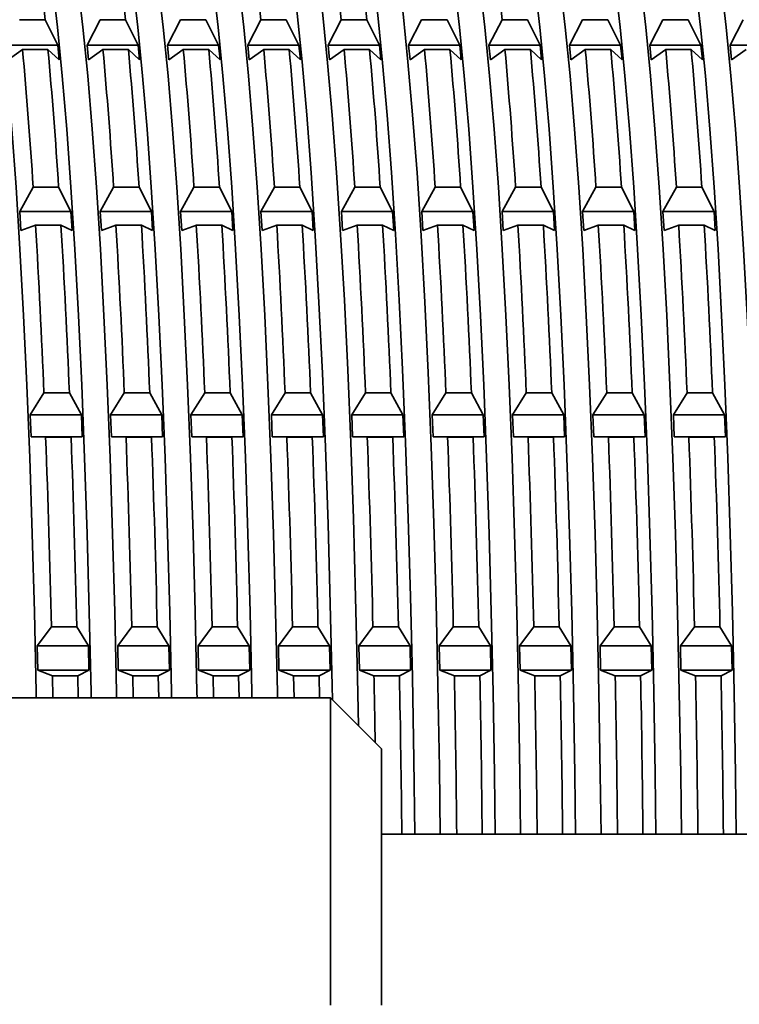
# Model space of a CAD drawing. Units: millimetres. Extents: x 0 to 212, y 0 to 297.
# Drawn here: x 118 to 119, y 212 to 213 of the extents above; entities that cross this region are included whole.
import ezdxf

# ---------------------------------------------------------------- set-up
doc = ezdxf.new("R2010")
doc.units = ezdxf.units.MM
doc.styles.add('SLDTEXTSTYLE1', font='FONT - TRUETYPE - HUMANIST 777 LIGHT BT.TTF')
doc.dimstyles.new('SLDDIMSTYLE2', dxfattribs={"dimtxt": 2.95, "dimasz": 3.302, "dimexe": 0, "dimexo": 0.0625, "dimgap": 0.7375, "dimtad": 1, "dimdec": 0, "dimlfac": 100, "dimrnd": 1e-09, "dimzin": 12, "dimdsep": 46, "dimtxsty": 'SLDTEXTSTYLE1', "dimsah": 1, "dimcen": 0.09, "dimadec": 0, "dimazin": 3, "dimtfac": 1, "dimtdec": 0, "dimtofl": 0, "dimtmove": 0, "dimatfit": 3, "dimfxl": 1, "dimfrac": 2, "dimtolj": 1, "dimtzin": 12, "dimarcsym": 0})

# ---------------------------------------------------------------- blocks, each defined once
blk = doc.blocks.new('_D_14')
at = {"color": 7, "linetype": 'Continuous', "lineweight": 18}
for p, q in [((171.6268, 241.03654), (171.6268, 118.42901)), ((40.96304, 196.03654), (40.96304, 118.42901)), ((40.96304, 120.42901), (171.6268, 120.42901))]:
    blk.add_line(p, q, dxfattribs=at)
for points in [[(40.96304, 120.42901), (44.26504, 119.92101), (44.26504, 120.93701)], [(171.6268, 120.42901), (168.3248, 120.93701), (168.3248, 119.92101)]]:
    blk.add_solid(points, dxfattribs=at)
at = {"color": 7, "linetype": 'Continuous', "lineweight": 18, "insert": (103.33209, 124.31179), "char_height": 2.95, "attachment_point": 1, "style": 'SLDTEXTSTYLE1'}
blk.add_mtext('13066', dxfattribs=at)

msp = doc.modelspace()

# ---------------------------------------------------------------- linework, layer by layer
at = {"color": 7, "linetype": 'Continuous', "lineweight": 35}
for p, q in [((118.27433, 212.6148), (118.28927, 212.6148)), ((118.29672, 212.59987), (118.28927, 212.6148)), ((118.32152, 212.6148), (118.31387, 212.59987)), ((118.32152, 212.6148), (118.33646, 212.6148)), ((118.34391, 212.59987), (118.33646, 212.6148)), ((118.3687, 212.6148), (118.36105, 212.59987)), ((118.3687, 212.6148), (118.38365, 212.6148)), ((118.3911, 212.59987), (118.38365, 212.6148)), ((118.41589, 212.6148), (118.40824, 212.59987)), ((118.41589, 212.6148), (118.43083, 212.6148)), ((118.43829, 212.59987), (118.43083, 212.6148)), ((118.46308, 212.6148), (118.45543, 212.59987)), ((118.46308, 212.6148), (118.47802, 212.6148)), ((118.48547, 212.59987), (118.47802, 212.6148)), ((118.51026, 212.6148), (118.50261, 212.59987)), ((118.51026, 212.6148), (118.52521, 212.6148)), ((118.53266, 212.59987), (118.52521, 212.6148)), ((118.55745, 212.6148), (118.5498, 212.59987)), ((118.55745, 212.6148), (118.5724, 212.6148)), ((118.57985, 212.59987), (118.5724, 212.6148)), ((118.60464, 212.6148), (118.59699, 212.59987)), ((118.60464, 212.6148), (118.61958, 212.6148)), ((118.62703, 212.59987), (118.61958, 212.6148)), ((118.65183, 212.6148), (118.64418, 212.59987)), ((118.65183, 212.6148), (118.66677, 212.6148)), ((118.67422, 212.59987), (118.66677, 212.6148)), ((118.69901, 212.6148), (118.69136, 212.59987)), ((118.26668, 212.59987), (118.29672, 212.59987)), ((118.26752, 212.59116), (118.27601, 212.59737)), ((118.27601, 212.59737), (118.29096, 212.59737)), ((118.29096, 212.59737), (118.29757, 212.59116)), ((118.29757, 212.59116), (118.29672, 212.59987)), ((118.31387, 212.59987), (118.31471, 212.59116)), ((118.31387, 212.59987), (118.34391, 212.59987)), ((118.31471, 212.59116), (118.3232, 212.59737)), ((118.3232, 212.59737), (118.33815, 212.59737)), ((118.33815, 212.59737), (118.34475, 212.59116)), ((118.34475, 212.59116), (118.34391, 212.59987)), ((118.36105, 212.59987), (118.3619, 212.59116)), ((118.36105, 212.59987), (118.3911, 212.59987)), ((118.3619, 212.59116), (118.37039, 212.59737)), ((118.37039, 212.59737), (118.38533, 212.59737)), ((118.38533, 212.59737), (118.39194, 212.59116)), ((118.39194, 212.59116), (118.3911, 212.59987)), ((118.40824, 212.59987), (118.40908, 212.59116)), ((118.40824, 212.59987), (118.43829, 212.59987)), ((118.40908, 212.59116), (118.41758, 212.59737)), ((118.41758, 212.59737), (118.43252, 212.59737)), ((118.43252, 212.59737), (118.43913, 212.59116)), ((118.43913, 212.59116), (118.43829, 212.59987)), ((118.45543, 212.59987), (118.45627, 212.59116)), ((118.45543, 212.59987), (118.48547, 212.59987)), ((118.45627, 212.59116), (118.46476, 212.59737)), ((118.46476, 212.59737), (118.47971, 212.59737)), ((118.47971, 212.59737), (118.48632, 212.59116)), ((118.48632, 212.59116), (118.48547, 212.59987)), ((118.50261, 212.59987), (118.50346, 212.59116)), ((118.50261, 212.59987), (118.53266, 212.59987)), ((118.50346, 212.59116), (118.51195, 212.59737)), ((118.51195, 212.59737), (118.52689, 212.59737)), ((118.52689, 212.59737), (118.5335, 212.59116)), ((118.5335, 212.59116), (118.53266, 212.59987)), ((118.5498, 212.59987), (118.55064, 212.59116)), ((118.5498, 212.59987), (118.57985, 212.59987)), ((118.55064, 212.59116), (118.55914, 212.59737)), ((118.55914, 212.59737), (118.57408, 212.59737)), ((118.57408, 212.59737), (118.58069, 212.59116)), ((118.58069, 212.59116), (118.57985, 212.59987)), ((118.59699, 212.59987), (118.59783, 212.59116)), ((118.59699, 212.59987), (118.62703, 212.59987)), ((118.59783, 212.59116), (118.60632, 212.59737)), ((118.60632, 212.59737), (118.62127, 212.59737)), ((118.62127, 212.59737), (118.62788, 212.59116)), ((118.62788, 212.59116), (118.62703, 212.59987)), ((118.64418, 212.59987), (118.64502, 212.59116)), ((118.64418, 212.59987), (118.67422, 212.59987)), ((118.64502, 212.59116), (118.65351, 212.59737)), ((118.65351, 212.59737), (118.66846, 212.59737)), ((118.66846, 212.59737), (118.67506, 212.59116)), ((118.67506, 212.59116), (118.67422, 212.59987)), ((118.69136, 212.59987), (118.69221, 212.59116)), ((118.69136, 212.59987), (118.72141, 212.59987)), ((118.69221, 212.59116), (118.7007, 212.59737)), ((118.28227, 212.51649), (118.2744, 212.50222)), ((118.28227, 212.51649), (118.29722, 212.51649)), ((118.30445, 212.50222), (118.29722, 212.51649)), ((118.32946, 212.51649), (118.32159, 212.50222)), ((118.32946, 212.51649), (118.3444, 212.51649)), ((118.35164, 212.50222), (118.3444, 212.51649)), ((118.37665, 212.51649), (118.36878, 212.50222)), ((118.37665, 212.51649), (118.39159, 212.51649)), ((118.39882, 212.50222), (118.39159, 212.51649)), ((118.42384, 212.51649), (118.41597, 212.50222)), ((118.42384, 212.51649), (118.43878, 212.51649)), ((118.44601, 212.50222), (118.43878, 212.51649)), ((118.47102, 212.51649), (118.46315, 212.50222)), ((118.47102, 212.51649), (118.48597, 212.51649)), ((118.4932, 212.50222), (118.48597, 212.51649)), ((118.51821, 212.51649), (118.51034, 212.50222)), ((118.51821, 212.51649), (118.53315, 212.51649)), ((118.54039, 212.50222), (118.53315, 212.51649)), ((118.5654, 212.51649), (118.55753, 212.50222)), ((118.5654, 212.51649), (118.58034, 212.51649)), ((118.58757, 212.50222), (118.58034, 212.51649)), ((118.61258, 212.51649), (118.60471, 212.50222)), ((118.61258, 212.51649), (118.62753, 212.51649)), ((118.63476, 212.50222), (118.62753, 212.51649)), ((118.65977, 212.51649), (118.6519, 212.50222)), ((118.65977, 212.51649), (118.67471, 212.51649)), ((118.68195, 212.50222), (118.67471, 212.51649)), ((118.2744, 212.50222), (118.2751, 212.49108)), ((118.2744, 212.50222), (118.30445, 212.50222)), ((118.30514, 212.49108), (118.30445, 212.50222)), ((118.32159, 212.50222), (118.32228, 212.49108)), ((118.32159, 212.50222), (118.35164, 212.50222)), ((118.35233, 212.49108), (118.35164, 212.50222)), ((118.36878, 212.50222), (118.36947, 212.49108)), ((118.36878, 212.50222), (118.39882, 212.50222)), ((118.39952, 212.49108), (118.39882, 212.50222)), ((118.41597, 212.50222), (118.41666, 212.49108)), ((118.41597, 212.50222), (118.44601, 212.50222)), ((118.4467, 212.49108), (118.44601, 212.50222)), ((118.46315, 212.50222), (118.46385, 212.49108)), ((118.46315, 212.50222), (118.4932, 212.50222)), ((118.49389, 212.49108), (118.4932, 212.50222)), ((118.51034, 212.50222), (118.51103, 212.49108)), ((118.51034, 212.50222), (118.54039, 212.50222)), ((118.54108, 212.49108), (118.54039, 212.50222)), ((118.55753, 212.50222), (118.55822, 212.49108)), ((118.55753, 212.50222), (118.58757, 212.50222)), ((118.58827, 212.49108), (118.58757, 212.50222)), ((118.60471, 212.50222), (118.60541, 212.49108)), ((118.60471, 212.50222), (118.63476, 212.50222)), ((118.63545, 212.49108), (118.63476, 212.50222)), ((118.6519, 212.50222), (118.65259, 212.49108)), ((118.6519, 212.50222), (118.68195, 212.50222)), ((118.68264, 212.49108), (118.68195, 212.50222)), ((118.2751, 212.49108), (118.28366, 212.49421)), ((118.28366, 212.49421), (118.2986, 212.49421)), ((118.2986, 212.49421), (118.30514, 212.49108)), ((118.32228, 212.49108), (118.33085, 212.49421)), ((118.33085, 212.49421), (118.34579, 212.49421)), ((118.34579, 212.49421), (118.35233, 212.49108)), ((118.36947, 212.49108), (118.37804, 212.49421)), ((118.37804, 212.49421), (118.39298, 212.49421)), ((118.39298, 212.49421), (118.39952, 212.49108)), ((118.41666, 212.49108), (118.42522, 212.49421)), ((118.42522, 212.49421), (118.44017, 212.49421)), ((118.44017, 212.49421), (118.4467, 212.49108)), ((118.46385, 212.49108), (118.47241, 212.49421)), ((118.47241, 212.49421), (118.48735, 212.49421)), ((118.48735, 212.49421), (118.49389, 212.49108)), ((118.51103, 212.49108), (118.5196, 212.49421)), ((118.5196, 212.49421), (118.53454, 212.49421)), ((118.53454, 212.49421), (118.54108, 212.49108)), ((118.55822, 212.49108), (118.56678, 212.49421)), ((118.56678, 212.49421), (118.58173, 212.49421)), ((118.58173, 212.49421), (118.58827, 212.49108)), ((118.60541, 212.49108), (118.61397, 212.49421)), ((118.61397, 212.49421), (118.62891, 212.49421)), ((118.62891, 212.49421), (118.63545, 212.49108)), ((118.65259, 212.49108), (118.66116, 212.49421)), ((118.66116, 212.49421), (118.6761, 212.49421)), ((118.6761, 212.49421), (118.68264, 212.49108)), ((118.28857, 212.39573), (118.2805, 212.38278)), ((118.28857, 212.39573), (118.30352, 212.39573)), ((118.31055, 212.38278), (118.30352, 212.39573)), ((118.33576, 212.39573), (118.32769, 212.38278)), ((118.33576, 212.39573), (118.3507, 212.39573)), ((118.35773, 212.38278), (118.3507, 212.39573)), ((118.38295, 212.39573), (118.37487, 212.38278)), ((118.38295, 212.39573), (118.39789, 212.39573)), ((118.40492, 212.38278), (118.39789, 212.39573)), ((118.43014, 212.39573), (118.42206, 212.38278)), ((118.43014, 212.39573), (118.44508, 212.39573)), ((118.45211, 212.38278), (118.44508, 212.39573)), ((118.47732, 212.39573), (118.46925, 212.38278)), ((118.47732, 212.39573), (118.49227, 212.39573)), ((118.49929, 212.38278), (118.49227, 212.39573)), ((118.52451, 212.39573), (118.51644, 212.38278)), ((118.52451, 212.39573), (118.53945, 212.39573)), ((118.54648, 212.38278), (118.53945, 212.39573)), ((118.5717, 212.39573), (118.56362, 212.38278)), ((118.5717, 212.39573), (118.58664, 212.39573)), ((118.59367, 212.38278), (118.58664, 212.39573)), ((118.61888, 212.39573), (118.61081, 212.38278)), ((118.61888, 212.39573), (118.63383, 212.39573)), ((118.64086, 212.38278), (118.63383, 212.39573)), ((118.66607, 212.39573), (118.658, 212.38278)), ((118.66607, 212.39573), (118.68101, 212.39573)), ((118.68804, 212.38278), (118.68101, 212.39573)), ((118.2805, 212.38278), (118.28101, 212.36975)), ((118.2805, 212.38278), (118.31055, 212.38278)), ((118.31106, 212.36975), (118.31055, 212.38278)), ((118.32769, 212.38278), (118.3282, 212.36975)), ((118.32769, 212.38278), (118.35773, 212.38278)), ((118.35824, 212.36975), (118.35773, 212.38278)), ((118.37487, 212.38278), (118.37539, 212.36975)), ((118.37487, 212.38278), (118.40492, 212.38278)), ((118.40543, 212.36975), (118.40492, 212.38278)), ((118.42206, 212.38278), (118.42257, 212.36975)), ((118.42206, 212.38278), (118.45211, 212.38278)), ((118.45262, 212.36975), (118.45211, 212.38278)), ((118.46925, 212.38278), (118.46976, 212.36975)), ((118.46925, 212.38278), (118.49929, 212.38278)), ((118.49981, 212.36975), (118.49929, 212.38278)), ((118.51644, 212.38278), (118.51695, 212.36975)), ((118.51644, 212.38278), (118.54648, 212.38278)), ((118.54699, 212.36975), (118.54648, 212.38278)), ((118.56362, 212.38278), (118.56413, 212.36975)), ((118.56362, 212.38278), (118.59367, 212.38278)), ((118.59418, 212.36975), (118.59367, 212.38278)), ((118.61081, 212.38278), (118.61132, 212.36975)), ((118.61081, 212.38278), (118.64086, 212.38278)), ((118.64137, 212.36975), (118.64086, 212.38278)), ((118.658, 212.38278), (118.65851, 212.36975)), ((118.658, 212.38278), (118.68804, 212.38278)), ((118.68855, 212.36975), (118.68804, 212.38278)), ((118.28101, 212.36975), (118.2896, 212.36965)), ((118.28101, 212.36975), (118.31106, 212.36975)), ((118.2896, 212.36965), (118.30454, 212.36965)), ((118.30454, 212.36965), (118.31106, 212.36975)), ((118.3282, 212.36975), (118.33679, 212.36965)), ((118.3282, 212.36975), (118.35824, 212.36975)), ((118.33679, 212.36965), (118.35173, 212.36965)), ((118.35173, 212.36965), (118.35824, 212.36975)), ((118.37539, 212.36975), (118.38397, 212.36965)), ((118.37539, 212.36975), (118.40543, 212.36975)), ((118.38397, 212.36965), (118.39892, 212.36965)), ((118.39892, 212.36965), (118.40543, 212.36975)), ((118.42257, 212.36975), (118.43116, 212.36965)), ((118.42257, 212.36975), (118.45262, 212.36975)), ((118.43116, 212.36965), (118.4461, 212.36965)), ((118.4461, 212.36965), (118.45262, 212.36975)), ((118.46976, 212.36975), (118.47835, 212.36965)), ((118.46976, 212.36975), (118.49981, 212.36975)), ((118.47835, 212.36965), (118.49329, 212.36965)), ((118.49329, 212.36965), (118.49981, 212.36975)), ((118.51695, 212.36975), (118.52553, 212.36965)), ((118.51695, 212.36975), (118.54699, 212.36975)), ((118.52553, 212.36965), (118.54048, 212.36965)), ((118.54048, 212.36965), (118.54699, 212.36975)), ((118.56413, 212.36975), (118.57272, 212.36965)), ((118.56413, 212.36975), (118.59418, 212.36975)), ((118.57272, 212.36965), (118.58766, 212.36965)), ((118.58766, 212.36965), (118.59418, 212.36975)), ((118.61132, 212.36975), (118.61991, 212.36965)), ((118.61132, 212.36975), (118.64137, 212.36975)), ((118.61991, 212.36965), (118.63485, 212.36965)), ((118.63485, 212.36965), (118.64137, 212.36975)), ((118.65851, 212.36975), (118.6671, 212.36965)), ((118.65851, 212.36975), (118.68855, 212.36975)), ((118.6671, 212.36965), (118.68204, 212.36965)), ((118.68204, 212.36965), (118.68855, 212.36975)), ((118.29293, 212.25817), (118.28468, 212.24716)), ((118.29293, 212.25817), (118.30788, 212.25817)), ((118.31473, 212.24716), (118.30788, 212.25817)), ((118.34012, 212.25817), (118.33187, 212.24716)), ((118.34012, 212.25817), (118.35507, 212.25817)), ((118.36191, 212.24716), (118.35507, 212.25817)), ((118.38731, 212.25817), (118.37905, 212.24716)), ((118.38731, 212.25817), (118.40225, 212.25817)), ((118.4091, 212.24716), (118.40225, 212.25817)), ((118.4345, 212.25817), (118.42624, 212.24716)), ((118.4345, 212.25817), (118.44944, 212.25817)), ((118.45629, 212.24716), (118.44944, 212.25817)), ((118.48168, 212.25817), (118.47343, 212.24716)), ((118.48168, 212.25817), (118.49663, 212.25817)), ((118.50347, 212.24716), (118.49663, 212.25817)), ((118.52887, 212.25817), (118.52062, 212.24716)), ((118.52887, 212.25817), (118.54381, 212.25817)), ((118.55066, 212.24716), (118.54381, 212.25817)), ((118.57606, 212.25817), (118.5678, 212.24716)), ((118.57606, 212.25817), (118.591, 212.25817)), ((118.59785, 212.24716), (118.591, 212.25817)), ((118.62324, 212.25817), (118.61499, 212.24716)), ((118.62324, 212.25817), (118.63819, 212.25817)), ((118.64504, 212.24716), (118.63819, 212.25817)), ((118.67043, 212.25817), (118.66218, 212.24716)), ((118.67043, 212.25817), (118.68538, 212.25817)), ((118.69222, 212.24716), (118.68538, 212.25817)), ((118.28468, 212.24716), (118.28499, 212.23283)), ((118.28468, 212.24716), (118.31473, 212.24716)), ((118.31503, 212.23283), (118.31473, 212.24716)), ((118.33187, 212.24716), (118.33217, 212.23283)), ((118.33187, 212.24716), (118.36191, 212.24716)), ((118.36222, 212.23283), (118.36191, 212.24716)), ((118.37905, 212.24716), (118.37936, 212.23283)), ((118.37905, 212.24716), (118.4091, 212.24716)), ((118.40941, 212.23283), (118.4091, 212.24716)), ((118.42624, 212.24716), (118.42655, 212.23283)), ((118.42624, 212.24716), (118.45629, 212.24716)), ((118.45659, 212.23283), (118.45629, 212.24716)), ((118.47343, 212.24716), (118.47374, 212.23283)), ((118.47343, 212.24716), (118.50347, 212.24716)), ((118.50378, 212.23283), (118.50347, 212.24716)), ((118.52062, 212.24716), (118.52092, 212.23283)), ((118.52062, 212.24716), (118.55066, 212.24716)), ((118.55097, 212.23283), (118.55066, 212.24716)), ((118.5678, 212.24716), (118.56811, 212.23283)), ((118.5678, 212.24716), (118.59785, 212.24716)), ((118.59816, 212.23283), (118.59785, 212.24716)), ((118.61499, 212.24716), (118.6153, 212.23283)), ((118.61499, 212.24716), (118.64504, 212.24716)), ((118.64534, 212.23283), (118.64504, 212.24716)), ((118.66218, 212.24716), (118.66248, 212.23283)), ((118.66218, 212.24716), (118.69222, 212.24716)), ((118.69253, 212.23283), (118.69222, 212.24716)), ((118.28499, 212.23283), (118.29355, 212.22952)), ((118.28499, 212.23283), (118.31503, 212.23283)), ((118.30849, 212.22952), (118.31503, 212.23283)), ((118.33217, 212.23283), (118.34073, 212.22952)), ((118.33217, 212.23283), (118.36222, 212.23283)), ((118.35568, 212.22952), (118.36222, 212.23283)), ((118.37936, 212.23283), (118.38792, 212.22952)), ((118.37936, 212.23283), (118.40941, 212.23283)), ((118.40287, 212.22952), (118.40941, 212.23283)), ((118.42655, 212.23283), (118.43511, 212.22952)), ((118.42655, 212.23283), (118.45659, 212.23283)), ((118.45005, 212.22952), (118.45659, 212.23283)), ((118.47374, 212.23283), (118.4823, 212.22952)), ((118.47374, 212.23283), (118.50378, 212.23283)), ((118.49724, 212.22952), (118.50378, 212.23283)), ((118.52092, 212.23283), (118.52948, 212.22952)), ((118.52092, 212.23283), (118.55097, 212.23283)), ((118.54443, 212.22952), (118.55097, 212.23283)), ((118.56811, 212.23283), (118.57667, 212.22952)), ((118.56811, 212.23283), (118.59816, 212.23283)), ((118.59161, 212.22952), (118.59816, 212.23283)), ((118.6153, 212.23283), (118.62386, 212.22952)), ((118.6153, 212.23283), (118.64534, 212.23283)), ((118.6388, 212.22952), (118.64534, 212.23283)), ((118.66248, 212.23283), (118.67105, 212.22952)), ((118.66248, 212.23283), (118.69253, 212.23283)), ((118.68599, 212.22952), (118.69253, 212.23283)), ((118.2938, 212.21654), (118.29355, 212.22952)), ((118.29355, 212.22952), (118.30849, 212.22952)), ((118.30874, 212.21654), (118.30849, 212.22952)), ((118.34098, 212.21654), (118.34073, 212.22952)), ((118.34073, 212.22952), (118.35568, 212.22952)), ((118.35593, 212.21654), (118.35568, 212.22952)), ((118.38817, 212.21654), (118.38792, 212.22952)), ((118.38792, 212.22952), (118.40287, 212.22952)), ((118.40311, 212.21654), (118.40287, 212.22952)), ((118.43536, 212.21654), (118.43511, 212.22952)), ((118.43511, 212.22952), (118.45005, 212.22952)), ((118.4503, 212.21654), (118.45005, 212.22952)), ((118.4823, 212.22952), (118.49724, 212.22952)), ((118.52948, 212.22952), (118.54443, 212.22952)), ((118.57667, 212.22952), (118.59161, 212.22952)), ((118.62386, 212.22952), (118.6388, 212.22952)), ((118.67105, 212.22952), (118.68599, 212.22952)), ((118.4568, 212.21654), (117.8668, 212.21654)), ((118.4868, 212.18654), (118.4568, 212.21654)), ((118.4568, 212.03704), (118.4568, 212.21654)), ((118.4868, 212.18654), (118.4868, 212.03704)), ((143.0838, 212.13654), (118.4868, 212.13654)), ((118.4568, 212.03604), (118.4568, 212.03704)), ((118.4868, 212.03704), (118.4868, 212.03604))]:
    msp.add_line(p, q, dxfattribs=at)
at = {"color": 7, "linetype": 'Continuous', "lineweight": 35, "flags": 128}
for points in [[(118.28408, 212.21654), (118.28402, 212.21979), (118.28299, 212.26694), (118.28173, 212.31289), (118.28024, 212.35739), (118.27853, 212.40023), (118.27661, 212.44117), (118.2745, 212.47999), (118.2722, 212.51651), (118.26972, 212.55052), (118.26708, 212.58186), (118.26428, 212.61035), (118.26136, 212.63585), (118.25831, 212.65822), (118.25517, 212.67736), (118.25193, 212.69315), (118.24862, 212.70552), (118.24527, 212.7144), (118.24187, 212.71975), (118.23846, 212.72154)], [(118.31631, 212.21654), (118.31624, 212.21979), (118.31521, 212.26694), (118.31395, 212.31289), (118.31246, 212.35739), (118.31075, 212.40023), (118.30884, 212.44117), (118.30672, 212.47999), (118.30442, 212.51651), (118.30194, 212.55052), (118.2993, 212.58186), (118.29651, 212.61035), (118.29358, 212.63585), (118.29054, 212.65822), (118.28739, 212.67736), (118.28415, 212.69315), (118.28085, 212.70552), (118.27749, 212.7144), (118.27635, 212.7166)], [(118.33127, 212.21654), (118.33121, 212.21979), (118.33018, 212.26694), (118.32891, 212.31289), (118.32742, 212.35739), (118.32572, 212.40023), (118.3238, 212.44117), (118.32169, 212.47999), (118.31938, 212.51651), (118.3169, 212.55052), (118.31426, 212.58186), (118.31147, 212.61035), (118.30855, 212.63585), (118.3055, 212.65822), (118.30235, 212.67736), (118.29912, 212.69315), (118.29581, 212.70552), (118.29245, 212.7144), (118.28906, 212.71975), (118.28565, 212.72154)], [(118.36349, 212.21654), (118.36343, 212.21979), (118.3624, 212.26694), (118.36114, 212.31289), (118.35965, 212.35739), (118.35794, 212.40023), (118.35602, 212.44117), (118.35391, 212.47999), (118.35161, 212.51651), (118.34913, 212.55052), (118.34649, 212.58186), (118.34369, 212.61035), (118.34077, 212.63585), (118.33772, 212.65822), (118.33458, 212.67736), (118.33134, 212.69315), (118.32803, 212.70552), (118.32468, 212.7144), (118.32354, 212.7166)], [(118.37846, 212.21654), (118.3784, 212.21979), (118.37736, 212.26694), (118.3761, 212.31289), (118.37461, 212.35739), (118.3729, 212.40023), (118.37099, 212.44117), (118.36887, 212.47999), (118.36657, 212.51651), (118.36409, 212.55052), (118.36145, 212.58186), (118.35866, 212.61035), (118.35573, 212.63585), (118.35269, 212.65822), (118.34954, 212.67736), (118.3463, 212.69315), (118.343, 212.70552), (118.33964, 212.7144), (118.33625, 212.71975), (118.33283, 212.72154)], [(118.41068, 212.21654), (118.41062, 212.21979), (118.40959, 212.26694), (118.40832, 212.31289), (118.40683, 212.35739), (118.40513, 212.40023), (118.40321, 212.44117), (118.4011, 212.47999), (118.39879, 212.51651), (118.39631, 212.55052), (118.39367, 212.58186), (118.39088, 212.61035), (118.38796, 212.63585), (118.38491, 212.65822), (118.38176, 212.67736), (118.37853, 212.69315), (118.37522, 212.70552), (118.37186, 212.7144), (118.37072, 212.7166)], [(118.42564, 212.21654), (118.42558, 212.21979), (118.42455, 212.26694), (118.42329, 212.31289), (118.4218, 212.35739), (118.42009, 212.40023), (118.41818, 212.44117), (118.41606, 212.47999), (118.41376, 212.51651), (118.41128, 212.55052), (118.40864, 212.58186), (118.40585, 212.61035), (118.40292, 212.63585), (118.39988, 212.65822), (118.39673, 212.67736), (118.39349, 212.69315), (118.39019, 212.70552), (118.38683, 212.7144), (118.38343, 212.71975), (118.38002, 212.72154)], [(118.45789, 212.21545), (118.45773, 212.22363), (118.45666, 212.27172), (118.45534, 212.31853), (118.45378, 212.36381), (118.452, 212.4073), (118.45001, 212.44878), (118.44781, 212.488), (118.44541, 212.52477), (118.44283, 212.55888), (118.44009, 212.59014), (118.4372, 212.61839), (118.43417, 212.64346), (118.43102, 212.66524), (118.42776, 212.68358), (118.42443, 212.6984), (118.42102, 212.70962), (118.41791, 212.7166)], [(118.47312, 212.20021), (118.4726, 212.22833), (118.47152, 212.2757), (118.4702, 212.3218), (118.46865, 212.36639), (118.46688, 212.40922), (118.4649, 212.45008), (118.46273, 212.48874), (118.46036, 212.525), (118.45782, 212.55867), (118.45511, 212.58956), (118.45226, 212.61752), (118.44927, 212.6424), (118.44617, 212.66406), (118.44296, 212.68239), (118.43968, 212.6973), (118.43632, 212.70869), (118.43292, 212.71652), (118.42949, 212.72074), (118.42721, 212.72154)], [(118.50621, 212.13654), (118.50566, 212.18029), (118.50482, 212.22863), (118.50373, 212.27596), (118.50241, 212.32201), (118.50087, 212.36655), (118.4991, 212.40934), (118.49712, 212.45016), (118.49495, 212.48879), (118.49258, 212.52501), (118.49004, 212.55865), (118.48734, 212.58953), (118.48449, 212.61747), (118.4815, 212.64233), (118.4784, 212.66399), (118.4752, 212.68232), (118.47192, 212.69723), (118.46857, 212.70863), (118.46517, 212.71648), (118.4651, 212.7166)], [(118.52117, 212.13654), (118.5207, 212.17534), (118.51987, 212.22435), (118.51879, 212.27233), (118.51747, 212.31903), (118.51592, 212.3642), (118.51414, 212.40759), (118.51215, 212.44897), (118.50995, 212.48811), (118.50756, 212.5248), (118.50499, 212.55885), (118.50225, 212.59005), (118.49936, 212.61826), (118.49634, 212.6433), (118.4932, 212.66506), (118.48995, 212.6834), (118.48662, 212.69824), (118.48323, 212.70948), (118.47978, 212.71707), (118.47631, 212.72097), (118.47439, 212.72154)], [(118.5534, 212.13654), (118.55297, 212.17169), (118.55218, 212.21979), (118.55115, 212.26694), (118.54989, 212.31289), (118.5484, 212.35739), (118.54669, 212.40023), (118.54477, 212.44117), (118.54266, 212.47999), (118.54035, 212.51651), (118.53788, 212.55052), (118.53523, 212.58186), (118.53244, 212.61035), (118.52952, 212.63585), (118.52647, 212.65822), (118.52332, 212.67736), (118.52009, 212.69315), (118.51678, 212.70552), (118.51342, 212.7144), (118.51229, 212.7166)], [(118.56836, 212.13654), (118.56794, 212.17169), (118.56714, 212.21979), (118.56611, 212.26694), (118.56485, 212.31289), (118.56336, 212.35739), (118.56165, 212.40023), (118.55974, 212.44117), (118.55762, 212.47999), (118.55532, 212.51651), (118.55284, 212.55052), (118.5502, 212.58186), (118.54741, 212.61035), (118.54448, 212.63585), (118.54144, 212.65822), (118.53829, 212.67736), (118.53505, 212.69315), (118.53175, 212.70552), (118.52839, 212.7144), (118.52499, 212.71975), (118.52158, 212.72154)], [(118.60058, 212.13654), (118.60016, 212.17169), (118.59937, 212.21979), (118.59834, 212.26694), (118.59707, 212.31289), (118.59558, 212.35739), (118.59388, 212.40023), (118.59196, 212.44117), (118.58984, 212.47999), (118.58754, 212.51651), (118.58506, 212.55052), (118.58242, 212.58186), (118.57963, 212.61035), (118.5767, 212.63585), (118.57366, 212.65822), (118.57051, 212.67736), (118.56728, 212.69315), (118.56397, 212.70552), (118.56061, 212.7144), (118.55947, 212.7166)], [(118.61555, 212.13654), (118.61513, 212.17169), (118.61433, 212.21979), (118.6133, 212.26694), (118.61204, 212.31289), (118.61055, 212.35739), (118.60884, 212.40023), (118.60692, 212.44117), (118.60481, 212.47999), (118.60251, 212.51651), (118.60003, 212.55052), (118.59739, 212.58186), (118.59459, 212.61035), (118.59167, 212.63585), (118.58862, 212.65822), (118.58548, 212.67736), (118.58224, 212.69315), (118.57893, 212.70552), (118.57558, 212.7144), (118.57218, 212.71975), (118.56877, 212.72154)], [(118.64777, 212.13654), (118.64735, 212.17169), (118.64655, 212.21979), (118.64552, 212.26694), (118.64426, 212.31289), (118.64277, 212.35739), (118.64106, 212.40023), (118.63915, 212.44117), (118.63703, 212.47999), (118.63473, 212.51651), (118.63225, 212.55052), (118.62961, 212.58186), (118.62682, 212.61035), (118.62389, 212.63585), (118.62085, 212.65822), (118.6177, 212.67736), (118.61446, 212.69315), (118.61116, 212.70552), (118.6078, 212.7144), (118.60666, 212.7166)], [(118.66274, 212.13654), (118.66231, 212.17169), (118.66152, 212.21979), (118.66049, 212.26694), (118.65922, 212.31289), (118.65773, 212.35739), (118.65603, 212.40023), (118.65411, 212.44117), (118.652, 212.47999), (118.64969, 212.51651), (118.64721, 212.55052), (118.64457, 212.58186), (118.64178, 212.61035), (118.63886, 212.63585), (118.63581, 212.65822), (118.63266, 212.67736), (118.62943, 212.69315), (118.62612, 212.70552), (118.62276, 212.7144), (118.61937, 212.71975), (118.61596, 212.72154)], [(118.69496, 212.13654), (118.69454, 212.17169), (118.69374, 212.21979), (118.69271, 212.26694), (118.69145, 212.31289), (118.68996, 212.35739), (118.68825, 212.40023), (118.68633, 212.44117), (118.68422, 212.47999), (118.68192, 212.51651), (118.67944, 212.55052), (118.6768, 212.58186), (118.674, 212.61035), (118.67108, 212.63585), (118.66803, 212.65822), (118.66489, 212.67736), (118.66165, 212.69315), (118.65834, 212.70552), (118.65499, 212.7144), (118.65385, 212.7166)], [(118.70992, 212.13654), (118.7095, 212.17169), (118.70871, 212.21979), (118.70767, 212.26694), (118.70641, 212.31289), (118.70492, 212.35739), (118.70321, 212.40023), (118.7013, 212.44117), (118.69918, 212.47999), (118.69688, 212.51651), (118.6944, 212.55052), (118.69176, 212.58186), (118.68897, 212.61035), (118.68604, 212.63585), (118.683, 212.65822), (118.67985, 212.67736), (118.67661, 212.69315), (118.67331, 212.70552), (118.66995, 212.7144), (118.66656, 212.71975), (118.66314, 212.72154)]]:
    msp.add_lwpolyline(points, dxfattribs=at)
at = {"color": 7, "linetype": 'Continuous', "lineweight": 35}
for centre, radius, start, end in [((117.08542, 212.49704), 1.2096, 5.5869, 8.42687), ((117.1326, 212.49704), 1.2096, 5.5869, 8.42687), ((117.21203, 212.49704), 1.2096, 5.5869, 8.42687), ((117.25922, 212.49704), 1.2096, 5.5869, 8.42687), ((117.27416, 212.49704), 1.2096, 5.5869, 8.42687), ((117.3536, 212.49704), 1.2096, 5.5869, 8.42687), ((115.28252, 212.32504), 3.00585, 3.65175, 5.19819), ((115.29747, 212.32504), 3.00585, 3.65175, 5.19819), ((115.32971, 212.32504), 3.00585, 3.65175, 5.19819), ((115.34465, 212.32504), 3.00585, 3.65175, 5.19819), ((115.3769, 212.32504), 3.00585, 3.65175, 5.19819), ((115.39184, 212.32504), 3.00585, 3.65175, 5.19819), ((115.42408, 212.32504), 3.00585, 3.65175, 5.19819), ((115.43903, 212.32504), 3.00585, 3.65175, 5.19819), ((115.47127, 212.32504), 3.00585, 3.65175, 5.19819), ((115.48621, 212.32504), 3.00585, 3.65175, 5.19819), ((115.51846, 212.32504), 3.00585, 3.65175, 5.19819), ((115.5334, 212.32504), 3.00585, 3.65175, 5.19819), ((115.56565, 212.32504), 3.00585, 3.65175, 5.19819), ((115.58059, 212.32504), 3.00585, 3.65175, 5.19819), ((115.61283, 212.32504), 3.00585, 3.65175, 5.19819), ((115.62778, 212.32504), 3.00585, 3.65175, 5.19819), ((115.66002, 212.32504), 3.00585, 3.65175, 5.19819), ((115.67496, 212.32504), 3.00585, 3.65175, 5.19819), ((112.88932, 212.17577), 5.40373, 2.33283, 3.37839), ((112.90426, 212.17577), 5.40373, 2.33283, 3.37839), ((112.93651, 212.17577), 5.40373, 2.33283, 3.37839), ((112.95145, 212.17577), 5.40373, 2.33283, 3.37839), ((112.98369, 212.17577), 5.40373, 2.33283, 3.37839), ((112.99864, 212.17577), 5.40373, 2.33283, 3.37839), ((113.03088, 212.17577), 5.40373, 2.33283, 3.37839), ((113.04582, 212.17577), 5.40373, 2.33283, 3.37839), ((113.07807, 212.17577), 5.40373, 2.33283, 3.37839), ((113.09301, 212.17577), 5.40373, 2.33283, 3.37839), ((113.12526, 212.17577), 5.40373, 2.33283, 3.37839), ((113.1402, 212.17577), 5.40373, 2.33283, 3.37839), ((113.17244, 212.17577), 5.40373, 2.33283, 3.37839), ((113.18739, 212.17577), 5.40373, 2.33283, 3.37839), ((113.21963, 212.17577), 5.40373, 2.33283, 3.37839), ((113.23457, 212.17577), 5.40373, 2.33283, 3.37839), ((113.26682, 212.17577), 5.40373, 2.33283, 3.37839), ((113.28176, 212.17577), 5.40373, 2.33283, 3.37839), ((110.47206, 212.07991), 7.82291, 1.305701, 2.122582), ((110.487, 212.07991), 7.82291, 1.305701, 2.122582), ((110.51924, 212.07991), 7.82291, 1.305701, 2.122582), ((110.53419, 212.07991), 7.82291, 1.305701, 2.122582), ((110.56643, 212.07991), 7.82291, 1.305701, 2.122582), ((110.58137, 212.07991), 7.82291, 1.305701, 2.122582), ((110.61362, 212.07991), 7.82291, 1.305701, 2.122582), ((110.62856, 212.07991), 7.82291, 1.305701, 2.122582), ((110.6608, 212.07991), 7.82291, 1.305701, 2.122582), ((110.67575, 212.07991), 7.82291, 1.305701, 2.122582), ((110.70799, 212.07991), 7.82291, 1.305701, 2.122582), ((110.72294, 212.07991), 7.82291, 1.305701, 2.122582), ((110.75518, 212.07991), 7.82291, 1.305701, 2.122582), ((110.77012, 212.07991), 7.82291, 1.305701, 2.122582), ((110.80237, 212.07991), 7.82291, 1.305701, 2.122582), ((110.81731, 212.07991), 7.82291, 1.305701, 2.122582), ((110.84955, 212.07991), 7.82291, 1.305701, 2.122582), ((110.8645, 212.07991), 7.82291, 1.305701, 2.122582), ((109.25262, 212.04695), 9.23148, 0.890018, 1.133169), ((109.03729, 212.04292), 9.46179, 0.566883, 1.129996), ((109.06953, 212.04292), 9.46179, 0.566883, 1.129996), ((109.08448, 212.04292), 9.46179, 0.566883, 1.129996), ((109.11672, 212.04292), 9.46179, 0.566883, 1.129996), ((109.13166, 212.04292), 9.46179, 0.566883, 1.129996), ((109.16391, 212.04292), 9.46179, 0.566883, 1.129996), ((109.17885, 212.04292), 9.46179, 0.566883, 1.129996), ((109.21109, 212.04292), 9.46179, 0.566883, 1.129996), ((109.22604, 212.04292), 9.46179, 0.566883, 1.129996)]:
    msp.add_arc(centre, radius, start, end, dxfattribs=at)

# ---------------------------------------------------------------- dimensions: what is measured, and where the dimension line sits
at = {"color": 7, "linetype": 'Continuous', "lineweight": 18}
dim = msp.add_linear_dim(base=(171.6268, 120.42901), p1=(40.96304, 197.03654), p2=(171.6268, 242.03654), dimstyle='SLDDIMSTYLE2', dxfattribs=at)
dim.commit()
dim.dimension.update_dxf_attribs({"geometry": '_D_14', "text_midpoint": (108.77115, 120.42901), "dimtype": 160})

doc.saveas('drawing.dxf')
